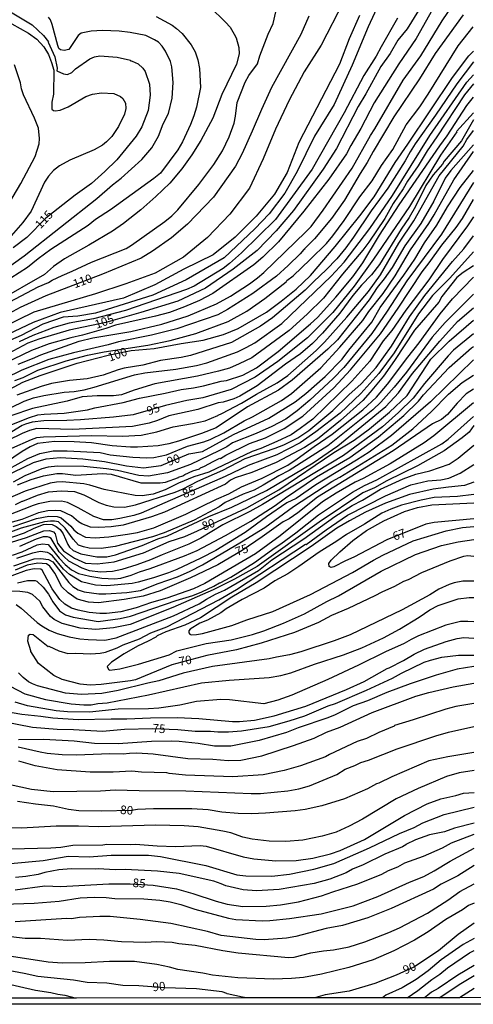
# Model space of a CAD drawing. Units: millimetres. Extents: x 187941 to 190356, y 1674289 to 1677065.
# Drawn here: x 189741 to 189873, y 1674289 to 1674575 of the extents above; entities that cross this region are included whole.
import ezdxf
from ezdxf.enums import TextEntityAlignment as Align

# ---------------------------------------------------------------- set-up
doc = ezdxf.new("R2010")
doc.units = ezdxf.units.MM
doc.header["$MEASUREMENT"] = 0
for name, color, linetype in [('IMAGEM', 7, 'Continuous'), ('V-CURVA_DE_NIVEL', 4, 'Continuous'), ('V-CURVA_MESTRA', 1, 'Continuous'), ('V-TEXTO_DE_ALTIMETRIA', 7, 'Continuous'), ('X-LIMITE_5000', 6, 'Continuous')]:
    doc.layers.add(name, color=color, linetype=linetype)
picture_1 = doc.add_image_def('image1.jpg', size_in_pixel=(4024, 4625))

msp = doc.modelspace()

# ---------------------------------------------------------------- linework, layer by layer
at = {"layer": 'V-CURVA_DE_NIVEL'}
for points in [[(189842.04, 1674593.07), (189829.13, 1674567.84), (189824.15, 1674560.02), (189819.81, 1674551.82), (189815.79, 1674543.41), (189812.25, 1674534.73), (189808.23, 1674526.21), (189802.55, 1674518.65), (189796.02, 1674511.84), (189789.06, 1674506.21), (189780.81, 1674501.55), (189772.35, 1674498.44), (189763.51, 1674495.49), (189745.57, 1674490.19), (189736.68, 1674485.85)], [(189741.03, 1674475.1), (189745.2, 1674476.68), (189747.63, 1674477.81), (189758.79, 1674481.73), (189762.75, 1674482.67), (189773.76, 1674484.52), (189782.79, 1674486.71), (189790.46, 1674489.1), (189798.69, 1674492.57), (189802.72, 1674494.8), (189808.3, 1674498.41), (189810.56, 1674500.13), (189812.43, 1674501.75), (189824.68, 1674513.5), (189826.18, 1674515.13), (189829.68, 1674519.8), (189838.09, 1674532.07), (189843.44, 1674541.58), (189844.69, 1674543.44), (189852.9, 1674557.63), (189858.11, 1674564.69), (189864.3, 1674574.92), (189872.14, 1674586.5)], [(189847.68, 1674583.92), (189842.75, 1674573.09), (189838.09, 1674562), (189832.9, 1674550.57), (189827.16, 1674541.37), (189822.14, 1674531.09), (189818.5, 1674524.75), (189814.01, 1674518.8), (189809.81, 1674514.41), (189800.87, 1674505.94), (189789.89, 1674499.62), (189780.17, 1674495.11), (189763.48, 1674489.89), (189758.39, 1674488.98), (189754.11, 1674488.71), (189748.22, 1674486.65), (189741.85, 1674483.4), (189734.93, 1674480.38)], [(189796.7, 1674578.92), (189801.34, 1674574.5), (189802.65, 1674573.01), (189803.85, 1674571.05), (189804.37, 1674569.9), (189805.18, 1674567.17), (189805.27, 1674565.32), (189804.5, 1674562.27), (189800.18, 1674553.45), (189797.57, 1674546.55), (189794.1, 1674540.06), (189791.48, 1674535.95), (189788.56, 1674531.83), (189785.13, 1674527.73), (189781.06, 1674523.79), (189776.7, 1674519.93), (189771.69, 1674515.95), (189768.49, 1674513.77), (189761.57, 1674509.61), (189754.48, 1674505.65), (189751.31, 1674503.45), (189748.69, 1674501.13), (189734.68, 1674493.17)], [(189861.48, 1674578.14), (189856.76, 1674569.74), (189851.66, 1674562.34), (189844.51, 1674551.06), (189840.62, 1674543.61), (189837.68, 1674538.67), (189836.42, 1674536.26), (189831.32, 1674528.87), (189824.07, 1674519.53), (189816.67, 1674510.62), (189812.16, 1674506.18), (189809.56, 1674503.96), (189797.65, 1674495.59), (189793.73, 1674493.54), (189789.38, 1674491.69), (189785, 1674490.1), (189780.94, 1674488.99), (189769.32, 1674486.42), (189766.52, 1674485.43), (189759.72, 1674483.48), (189756.31, 1674482.72), (189750.06, 1674480.96), (189744.9, 1674479.03), (189734.52, 1674474.06)], [(189737, 1674492.28), (189746.82, 1674497.52), (189749.81, 1674498.81), (189750.92, 1674499.5), (189753.79, 1674500.87), (189756.69, 1674502.06), (189762.32, 1674504.71), (189772.43, 1674508.7), (189774.01, 1674509.64), (189783.7, 1674516.57), (189785.66, 1674518.2), (189787.39, 1674519.97), (189793.54, 1674527.31), (189797.94, 1674533.11), (189800.45, 1674537.11), (189802.39, 1674541.14), (189803.77, 1674545.17), (189804.19, 1674547.17), (189804.64, 1674551.17), (189807.03, 1674557.05), (189808.03, 1674558.97), (189810.57, 1674562.4), (189811.25, 1674564.74), (189813.72, 1674570.99), (189815.14, 1674574.08), (189815.96, 1674577.47)], [(189870.33, 1674576.65), (189862.26, 1674565.34), (189857.71, 1674557.97), (189850.26, 1674546.96), (189844.24, 1674536.88), (189842.5, 1674533.71), (189840.39, 1674530.46), (189835.86, 1674522.74), (189832.14, 1674517.37), (189827.17, 1674511.5), (189824.27, 1674508.59), (189824.34, 1674508.49), (189824.08, 1674508.38), (189823.02, 1674507.16), (189819.53, 1674503.77), (189816.08, 1674500.66), (189809.22, 1674495.63), (189801.92, 1674490.99), (189799.05, 1674489.45), (189787.12, 1674485.33), (189779.78, 1674483.52), (189770.21, 1674481.56), (189767.22, 1674480.67), (189757.13, 1674478.4), (189749.96, 1674476.37), (189742.06, 1674473.3), (189737.14, 1674470.92)], [(189840.24, 1674576.47), (189837.24, 1674569.61), (189834.45, 1674562.32), (189822.57, 1674539.49), (189819.2, 1674530.75), (189815.5, 1674524.53), (189810.25, 1674518.1), (189804.14, 1674511.99), (189797.66, 1674506.84), (189789.2, 1674502.71), (189780.79, 1674498.1), (189771.68, 1674494.24), (189753.2, 1674490.06), (189745.38, 1674487.17), (189737.98, 1674483.7)], [(189781.13, 1674576.11), (189785.78, 1674573.6), (189787.08, 1674572.69), (189788.73, 1674571.16), (189791.36, 1674567.95), (189792.52, 1674565.85), (189793.23, 1674563.53), (189793.7, 1674561.04), (189794, 1674555.48), (189792.89, 1674549.76), (189792.13, 1674547.23), (189791.13, 1674544.7), (189788.82, 1674539.73), (189787.4, 1674537.4), (189782.37, 1674530.61), (189780.44, 1674529.08), (189767.87, 1674519.96), (189763.48, 1674517.11), (189761.4, 1674515.4), (189750.55, 1674508.4), (189746.86, 1674505.67), (189743.77, 1674503.14), (189738.91, 1674500.09)], [(189734.72, 1674500.83), (189742.77, 1674506.57), (189763.93, 1674523.26), (189768.45, 1674527.2), (189771.01, 1674529.17), (189776.94, 1674534.55), (189779.85, 1674537.94), (189781.86, 1674541.38), (189783.22, 1674544.97), (189784.73, 1674547.97), (189785.82, 1674552.39), (189786.04, 1674556.98), (189785.69, 1674561.54), (189785.29, 1674563.07), (189783.87, 1674566.09), (189782.93, 1674567.52), (189781.86, 1674568.63), (189780.7, 1674569.37), (189778.15, 1674570.6), (189773.58, 1674571.51), (189770.39, 1674571.89), (189765.54, 1674572.03), (189762.22, 1674571.87), (189759.38, 1674571.29), (189758.46, 1674570.59), (189755.79, 1674566.53), (189754.4, 1674566.24), (189753.29, 1674566.49), (189752.88, 1674566.8), (189752.53, 1674567.66), (189750.93, 1674573.84), (189750.47, 1674575.21), (189749.88, 1674575.97)], [(189739.19, 1674574.05), (189744.07, 1674571.25), (189746.41, 1674569.51), (189748.46, 1674567.34), (189749.8, 1674565.06), (189750.76, 1674562.78), (189751.35, 1674560.49), (189751.31, 1674553.56), (189750.84, 1674551.22), (189750.81, 1674549.19), (189751.27, 1674548.79), (189751.81, 1674548.71), (189753.21, 1674548.93), (189755.56, 1674549.89), (189760.67, 1674552.91), (189762.67, 1674553.55), (189765.22, 1674553.9), (189768.84, 1674553.74), (189770.82, 1674552.91), (189771.46, 1674552.33), (189772.2, 1674550.95), (189772.28, 1674549.37), (189771.97, 1674547.74), (189770.18, 1674544.18), (189768.23, 1674541.27), (189766.75, 1674539.68), (189765.52, 1674538.74), (189763.15, 1674537.41), (189756.06, 1674534.38), (189753.08, 1674532.68), (189751.29, 1674531.35), (189749.84, 1674529.76), (189748.68, 1674527.97), (189744.81, 1674519.5), (189742.42, 1674516.28), (189738.3, 1674511.6)], [(189740.06, 1674470.35), (189742.5, 1674471.21), (189746.76, 1674473.32), (189755.02, 1674476.07), (189761.16, 1674477.68), (189766.03, 1674478.66), (189778.68, 1674480.59), (189785.25, 1674481.98), (189792.67, 1674484.02), (189802.02, 1674487.42), (189807.45, 1674490.45), (189812.72, 1674494.12), (189818.91, 1674499.04), (189819.09, 1674499.35), (189820.99, 1674500.77), (189825.94, 1674505.45), (189830.66, 1674510.16), (189832.48, 1674512.33), (189835.83, 1674516.82), (189840.38, 1674523.69), (189843.89, 1674528.32), (189846.66, 1674532.82), (189849.89, 1674537.52), (189853.82, 1674544.67), (189857.75, 1674549.9), (189860.21, 1674553.52), (189868.92, 1674567.57), (189873.33, 1674573.18)], [(189851.28, 1674575.63), (189846.51, 1674567.35), (189845.13, 1674564.59), (189841.54, 1674558.96), (189835.82, 1674548.12), (189826.48, 1674531.75), (189815.87, 1674517.15), (189805.95, 1674507.42), (189802.45, 1674504.32), (189800.58, 1674502.9), (189792.2, 1674497.72), (189789.99, 1674496.74), (189772.23, 1674490.67), (189762.9, 1674488.24), (189755.82, 1674486.94), (189751.38, 1674485.74), (189745.26, 1674483.35), (189741.34, 1674481.54)], [(189738.33, 1674521.7), (189741.76, 1674527.6), (189745.94, 1674535.4), (189747.09, 1674539.12), (189747.26, 1674540.65), (189746.9, 1674543.66), (189745.8, 1674546.63), (189742.61, 1674553.36), (189741.97, 1674555.13), (189741.73, 1674556.87), (189739.93, 1674562.09)], [(189873.34, 1674562.97), (189868.55, 1674556.55), (189862.35, 1674547.42), (189856.42, 1674539.12), (189854.94, 1674536.8), (189853.53, 1674534.19), (189848.45, 1674526.23), (189843.68, 1674519.66), (189838.52, 1674512), (189836.3, 1674508.93), (189833.63, 1674505.69), (189830.59, 1674502.45), (189826.95, 1674499.11), (189824.49, 1674496.61), (189815, 1674488.56), (189811.42, 1674486.09), (189803.08, 1674481.36), (189791.12, 1674477.62), (189788.43, 1674476.96), (189782.4, 1674476.11), (189777.23, 1674474.74), (189771.8, 1674473.86), (189770.14, 1674473.43), (189765.74, 1674471.9), (189761.08, 1674470.77), (189755.91, 1674470.31), (189750.74, 1674469.42), (189747.75, 1674468.54), (189740.61, 1674466.06)], [(189734.95, 1674460.48), (189742.73, 1674464.31), (189745.52, 1674465.25), (189748.45, 1674465.94), (189754.35, 1674466.96), (189757.27, 1674467.14), (189760.19, 1674467.64), (189763.12, 1674468.38), (189774.87, 1674471.92), (189777.85, 1674472.54), (189786.82, 1674473.64), (189792.85, 1674474.63), (189795.83, 1674475.49), (189804.74, 1674478.67), (189807.33, 1674479.88), (189809.81, 1674481.29), (189817.65, 1674486.88), (189832.03, 1674500.69), (189835.77, 1674504.75), (189843.2, 1674514.47), (189849.88, 1674524.09), (189860.7, 1674541.52), (189871.49, 1674557.08), (189873.34, 1674559.22)], [(189873.35, 1674556.61), (189870.75, 1674553.41), (189862.75, 1674541.14), (189859.9, 1674537.08), (189857.3, 1674532.74), (189854.19, 1674528.24), (189852.95, 1674526.07), (189850.07, 1674521.73), (189847.64, 1674517.38), (189842.96, 1674510.52), (189841.21, 1674508.2), (189835.32, 1674501.21), (189829.78, 1674494.25), (189824.99, 1674489.58), (189819.77, 1674484.85), (189808.97, 1674476.94), (189805.31, 1674475.11), (189802.43, 1674473.91), (189799.25, 1674473.01), (189793.19, 1674471.62), (189780.78, 1674469.37), (189774.75, 1674467.52), (189771.06, 1674466.19), (189768.73, 1674465.84), (189764, 1674465.88), (189759.64, 1674465.56), (189755.28, 1674464.34), (189745.23, 1674462.22), (189738.88, 1674460)], [(189739.23, 1674457.5), (189744.33, 1674459.52), (189746.78, 1674460.33), (189748.6, 1674460.57), (189754.4, 1674460.81), (189761.19, 1674461.79), (189763.34, 1674462.37), (189771.58, 1674463.95), (189776.27, 1674465.19), (189783.77, 1674466.59), (189788.43, 1674467.65), (189792.01, 1674468.15), (189794.89, 1674468.77), (189799.99, 1674470.13), (189801.62, 1674470.35), (189806.38, 1674471.83), (189810.33, 1674474.02), (189816.62, 1674478.7), (189826, 1674486.77), (189828.01, 1674488.67), (189833.4, 1674494.53), (189838.26, 1674500.48), (189841.24, 1674504.55), (189846.08, 1674512.54), (189851.82, 1674521.35), (189863.57, 1674538.53), (189865.71, 1674541.45), (189871.47, 1674550.27), (189873.35, 1674552.64)], [(189873.36, 1674546.05), (189869.86, 1674540.04), (189864.83, 1674534.08), (189864.33, 1674533.25), (189861.7, 1674530.07), (189859.51, 1674527.05), (189856.53, 1674520.94), (189854.72, 1674517.69), (189852.32, 1674514.33), (189846.04, 1674504.04), (189843.71, 1674501.07), (189840.8, 1674498.02), (189838.3, 1674495), (189834.55, 1674489.93), (189829.47, 1674484.09), (189826.63, 1674481.11), (189823.08, 1674478.11), (189818.71, 1674475.03), (189810.5, 1674468.79), (189805.42, 1674465.77), (189803.76, 1674464.97), (189800.58, 1674464.06), (189799.14, 1674463.81), (189793.23, 1674461.91), (189784.8, 1674460.04), (189781.55, 1674458.67), (189779.11, 1674457.86), (189774.24, 1674456.93), (189756.83, 1674456.03), (189746.45, 1674456.38), (189744.31, 1674455.77), (189742.15, 1674454.9), (189737.99, 1674452.82)], [(189871.45, 1674540.39), (189873.36, 1674542.95)], [(189873.36, 1674538.83), (189866.79, 1674531.4), (189865.18, 1674529.18), (189861.83, 1674522.45), (189858.06, 1674516), (189853.43, 1674509.48), (189849.7, 1674503.12), (189847.45, 1674499.9), (189845.42, 1674497.34), (189843.1, 1674493.76), (189833.89, 1674482.18), (189831.06, 1674479.38), (189820.71, 1674470.44), (189816.67, 1674467.49), (189807.68, 1674462.65), (189798.61, 1674456.59), (189794.34, 1674454.88), (189787.63, 1674452.71), (189784.79, 1674451.91), (189781.74, 1674451.33), (189775.72, 1674450.91), (189773.68, 1674450.95), (189768.33, 1674451.35), (189762.3, 1674452.15), (189757.28, 1674452.5), (189751.55, 1674452.57), (189746.65, 1674451.96), (189744.53, 1674451), (189742.17, 1674449.64), (189735.14, 1674444.97)], [(189739.21, 1674450.6), (189744.86, 1674453.2), (189746.42, 1674453.74), (189748.37, 1674453.9), (189762.34, 1674454.33), (189771.36, 1674454.09), (189776.77, 1674454.4), (189781.37, 1674455.37), (189786.1, 1674456.82), (189791.68, 1674457.78), (189795.41, 1674458.63), (189799.05, 1674460.09), (189799.12, 1674460.24), (189800.25, 1674460.67), (189805.99, 1674463.69), (189810.35, 1674466.34), (189816.29, 1674469.59), (189819.37, 1674471.78), (189827.61, 1674479.07), (189830.09, 1674481.48), (189836.54, 1674488.75), (189842.84, 1674496.16), (189846.33, 1674501.03), (189851.69, 1674510.28), (189856.06, 1674516.76), (189863.36, 1674529.85), (189870.34, 1674538.46), (189871.45, 1674540.39)], [(189738.19, 1674444.53), (189743.88, 1674447.65), (189747.31, 1674449.09), (189751.22, 1674449.82), (189755.26, 1674449.91), (189764.89, 1674449.34), (189767.73, 1674448.71), (189774.31, 1674448.03), (189778.41, 1674447.81), (189780.48, 1674447.92), (189784.18, 1674448.68), (189790.24, 1674451.24), (189795, 1674452.52), (189796.81, 1674453.16), (189800.83, 1674455.13), (189806.69, 1674458.63), (189809.1, 1674459.77), (189817.53, 1674464.47), (189820.46, 1674466.54), (189828.98, 1674473.96), (189834.57, 1674479.97), (189841.23, 1674487.75), (189842.99, 1674490.38), (189847.1, 1674495.61), (189850.62, 1674500.72), (189855.03, 1674508.34), (189860.36, 1674515.96), (189861.96, 1674518.5), (189867.7, 1674528.62), (189873.36, 1674536.93)], [(189873.37, 1674527.85), (189864.05, 1674512.87), (189854.02, 1674499.32), (189848.26, 1674490.47), (189843.8, 1674484.02), (189835.67, 1674474.11), (189832.58, 1674470.92), (189825.83, 1674464.63), (189822.1, 1674461.52), (189818.84, 1674459.11), (189814.77, 1674456.94), (189810.22, 1674454.87), (189803.31, 1674452.18), (189801.72, 1674451.07), (189799.38, 1674449.83), (189791.09, 1674445.93), (189784.47, 1674443.48), (189778.89, 1674442.47), (189776.08, 1674442.67), (189769.88, 1674444.13), (189766.74, 1674444.65), (189760.12, 1674445.3), (189752.47, 1674445.42), (189749.7, 1674445.13), (189747.93, 1674444.67), (189742.94, 1674442.64), (189739.62, 1674440.75)], [(189740.85, 1674439.99), (189744.83, 1674441.51), (189748.37, 1674442.6), (189752.22, 1674443.3), (189753.92, 1674443.3), (189757.76, 1674442.76), (189765.55, 1674443.3), (189768.07, 1674443.04), (189776.67, 1674440.55), (189782.33, 1674440.53), (189783.84, 1674440.75), (189787.59, 1674442.12), (189787.59, 1674442.25), (189788.87, 1674442.56), (189789.47, 1674442.98), (189791.84, 1674444.02), (189793.71, 1674444.63), (189793.98, 1674444.91), (189795.2, 1674445.4), (189797.66, 1674446.81), (189799.67, 1674447.72), (189799.84, 1674447.68), (189801.43, 1674448.64), (189808.3, 1674452), (189812.92, 1674453.63), (189818.39, 1674456.34), (189823.78, 1674459.91), (189832.83, 1674468.18), (189837.66, 1674473.38), (189846.36, 1674483.89), (189851.49, 1674491.35), (189858.45, 1674501.95), (189860.54, 1674504.49), (189864.14, 1674509.65), (189868.34, 1674514.82), (189870.21, 1674517.39), (189873.38, 1674522.91)], [(189873.38, 1674517.86), (189871.65, 1674515.31), (189864.35, 1674505.49), (189860.37, 1674499.6), (189853.76, 1674490.75), (189849.63, 1674484.81), (189847.17, 1674481.8), (189843.27, 1674475.96), (189838.03, 1674470.12), (189826.71, 1674459.09), (189823.02, 1674456.31), (189820.36, 1674454.53), (189816.22, 1674452.55), (189811.53, 1674450.56), (189809.04, 1674449.71), (189796.44, 1674443.7), (189792.05, 1674442.27), (189787.61, 1674440.47), (189783.71, 1674438.53), (189780.22, 1674437.29), (189777.05, 1674436.74), (189775.01, 1674436.83), (189766, 1674438.66), (189761.86, 1674439.9), (189760.12, 1674440.25), (189753.84, 1674440.86), (189752.14, 1674440.77), (189750.37, 1674440.42), (189743.09, 1674438.13), (189731.34, 1674433.12)], [(189740.21, 1674434.28), (189742.2, 1674435.23), (189742.42, 1674435.19), (189746.6, 1674436.98), (189749.85, 1674437.91), (189753.51, 1674438.26), (189757.43, 1674438), (189760.1, 1674437.08), (189764.52, 1674434.89), (189766.59, 1674434.04), (189768.81, 1674433.55), (189771.95, 1674433.45), (189775.12, 1674434.15), (189786.67, 1674437.89), (189789.02, 1674438.85), (189793.26, 1674441.01), (189800.53, 1674444.26), (189807.02, 1674447.67), (189815.74, 1674450.6), (189818.29, 1674451.63), (189822.32, 1674453.69), (189825.52, 1674455.78), (189832.5, 1674461.58), (189837.13, 1674466.13), (189840.72, 1674469.38), (189845.07, 1674474.1), (189849.51, 1674480.27), (189854.82, 1674488.79), (189859.28, 1674495), (189867.29, 1674504.89), (189870.58, 1674508.64), (189873.39, 1674512.41)], [(189873.39, 1674503.65), (189870.38, 1674501.74), (189868.53, 1674500.21), (189864.22, 1674494.77), (189863.28, 1674493.12), (189856.21, 1674484.9), (189850.38, 1674476.1), (189847.22, 1674471.61), (189843.34, 1674466.9), (189841.18, 1674464.51), (189834.75, 1674458.64), (189828.05, 1674453.21), (189824.25, 1674450.8), (189815.98, 1674446.49), (189808.9, 1674443.52), (189804.1, 1674442.02), (189802.75, 1674441.3), (189801.34, 1674440.16), (189783.55, 1674432.03), (189779.79, 1674430.65), (189771.52, 1674428.29), (189768.02, 1674427.77), (189764.52, 1674427.55), (189762.01, 1674427.69), (189759.57, 1674428.61), (189758.57, 1674429.24), (189756.55, 1674430.92), (189753.44, 1674432.38), (189752.02, 1674432.52), (189749.64, 1674432.38), (189746.93, 1674431.83), (189742.12, 1674429.92), (189732.63, 1674427.29)], [(189739.57, 1674427.85), (189746.4, 1674430.2), (189749.91, 1674430.86), (189752.39, 1674430.8), (189753.55, 1674430.37), (189756.31, 1674427.99), (189757.24, 1674426.9), (189758.36, 1674425.95), (189760.64, 1674424.79), (189763.41, 1674424.58), (189767.37, 1674424.9), (189772.8, 1674425.62), (189775.72, 1674426.14), (189780.44, 1674427.45), (189789.79, 1674431.42), (189798.71, 1674435.86), (189802.3, 1674437.35), (189805.9, 1674439.37), (189811.92, 1674441.88), (189819.37, 1674445.74), (189822.13, 1674447.53), (189827.04, 1674451.15), (189832.3, 1674454.73), (189841.2, 1674461.78), (189845.14, 1674465.45), (189848.39, 1674469.29), (189854.27, 1674477.14), (189857.6, 1674481.26), (189863.66, 1674489.69), (189867.31, 1674494.07), (189873.4, 1674500.37)], [(189873.4, 1674495.44), (189865.14, 1674487.2), (189861.4, 1674482.94), (189853.94, 1674472.69), (189850.36, 1674468.38), (189846.46, 1674464.02), (189844.1, 1674461.78), (189831.03, 1674451.34), (189819.79, 1674444.12), (189816.79, 1674442.63), (189812.26, 1674439.86), (189809.6, 1674438.46), (189806.43, 1674437.28), (189801.16, 1674434.88), (189799.41, 1674433.62), (189792.2, 1674429.75), (189783.48, 1674426.03), (189780.08, 1674424.83), (189769.25, 1674422.07), (189765.19, 1674421.44), (189761.64, 1674421.61), (189759.98, 1674421.94), (189758.61, 1674422.48), (189757.04, 1674424.16), (189754.67, 1674427.42), (189752.72, 1674429.18), (189751.6, 1674429.45), (189750.44, 1674429.45), (189748.66, 1674429.23), (189741.92, 1674427.41), (189738.83, 1674426.21)], [(189736.08, 1674423.71), (189742.82, 1674426.06), (189745.67, 1674427.4), (189748.43, 1674428.4), (189749.19, 1674428.5), (189750.94, 1674428.46), (189752.09, 1674427.91), (189753.26, 1674426.98), (189754.09, 1674425.7), (189755.42, 1674422.65), (189755.97, 1674421.84), (189756.99, 1674420.9), (189759.26, 1674419.89), (189763.85, 1674419), (189766.81, 1674419.04), (189769.29, 1674419.58), (189777.05, 1674422.33), (189781.66, 1674424.24), (189784.44, 1674425.12), (189796.49, 1674430.75), (189803.18, 1674433.53), (189813.2, 1674438.31), (189826.78, 1674446.4), (189833.96, 1674451.31), (189847.89, 1674462.74), (189851.54, 1674466.7), (189855.63, 1674472.33), (189863.55, 1674481.77), (189868.75, 1674487.46), (189873.41, 1674491.41)], [(189873.41, 1674483.9), (189867.59, 1674479.09), (189865.98, 1674477.51), (189859.14, 1674469.46), (189855.81, 1674465.2), (189851.62, 1674461.05), (189846.9, 1674456.85), (189835.63, 1674448.52), (189812.01, 1674434.26), (189808.35, 1674432.23), (189800.56, 1674428.34), (189794.16, 1674424.51), (189790.64, 1674422.7), (189782.85, 1674419.64), (189779.46, 1674418.15), (189775.56, 1674416.7), (189771.15, 1674415.32), (189768.41, 1674414.83), (189765, 1674414.62), (189761.76, 1674414.98), (189759.61, 1674415.71), (189755.77, 1674417.75), (189754.26, 1674419.1), (189752.98, 1674420.54), (189750.58, 1674424.34), (189750.16, 1674424.67), (189749.54, 1674424.83), (189748.26, 1674424.85), (189746.21, 1674424.15), (189741.44, 1674422.09)], [(189739.4, 1674419.56), (189742.22, 1674420.52), (189746.54, 1674422.56), (189748.08, 1674422.85), (189749.7, 1674422.59), (189752.94, 1674418.67), (189754.69, 1674416.84), (189756.49, 1674415.26), (189758.55, 1674414.16), (189761.87, 1674413.4), (189765.34, 1674412.84), (189769.01, 1674412.65), (189770.88, 1674412.89), (189773.92, 1674413.72), (189776.29, 1674414.72), (189779.41, 1674415.63), (189789.33, 1674419.3), (189793.04, 1674420.91), (189801.28, 1674425.21), (189808.64, 1674429.46), (189815.76, 1674433.98), (189818.71, 1674436.17), (189827.72, 1674442.33), (189837.48, 1674447.95), (189845.73, 1674453.95), (189853.17, 1674460.1), (189857.4, 1674464.28), (189858.89, 1674466.17), (189866.33, 1674474.08), (189872.76, 1674479.82), (189873.42, 1674480.18)], [(189873.42, 1674476.34), (189860.85, 1674464.13), (189849.59, 1674454.32), (189843.04, 1674449.52), (189839.37, 1674447.12), (189827.58, 1674439.96), (189821.88, 1674436.05), (189819.14, 1674434.7), (189813.23, 1674430.72), (189807.05, 1674426.16), (189798.46, 1674420.87), (189794.12, 1674418.66), (189787.1, 1674415.38), (189784.77, 1674414.44), (189780.37, 1674412.98), (189775.9, 1674411.64), (189774.13, 1674411.27), (189766.81, 1674410.58), (189763.52, 1674410.84), (189759.42, 1674411.8), (189755.98, 1674413.95), (189754.23, 1674415.46), (189751.03, 1674419.33), (189750.34, 1674419.78), (189750.36, 1674419.91), (189749.52, 1674420.32), (189747.52, 1674420.56), (189745.2, 1674420.12), (189740.5, 1674418.58)], [(189739.77, 1674416.44), (189745.67, 1674418.47), (189747.6, 1674418.59), (189749.88, 1674418.23), (189751.09, 1674417.59), (189755.8, 1674411.56), (189756.89, 1674410.38), (189758.42, 1674409.44), (189760.17, 1674408.87), (189764.5, 1674408.26), (189766.54, 1674408.25), (189772.57, 1674408.68), (189776.61, 1674409.3), (189781.69, 1674411.28), (189787.35, 1674413.26), (189791.01, 1674414.86), (189794.64, 1674416.72), (189805.93, 1674423.4), (189812.68, 1674427.59), (189821.04, 1674433.66), (189832.21, 1674440.99), (189834.49, 1674442.17), (189849.69, 1674451.53), (189855.76, 1674456.23), (189861.21, 1674461.28), (189866.14, 1674466.38), (189870.11, 1674469.71), (189873.42, 1674471.84)], [(189873.43, 1674463.86), (189861.83, 1674454.23), (189859.06, 1674452.2), (189849.15, 1674446.1), (189841.28, 1674441.82), (189838.99, 1674440.79), (189833.5, 1674437.56), (189829.5, 1674435.02), (189817.14, 1674425.16), (189809.97, 1674419.95), (189795.33, 1674411.26), (189791.97, 1674409.79), (189784.26, 1674407.03), (189779.81, 1674405.73), (189775.34, 1674404.19), (189770.86, 1674403.04), (189766.73, 1674402.59), (189764.73, 1674402.6), (189761.62, 1674402.88), (189758.51, 1674403.54), (189756.51, 1674404.14), (189754.55, 1674405.27), (189753.11, 1674406.68), (189750.87, 1674409.75), (189748.01, 1674415.16), (189747.57, 1674415.5), (189745.68, 1674415.55), (189743.39, 1674415.07), (189739.14, 1674413.5)], [(189740.87, 1674411.49), (189743.76, 1674412.17), (189745.94, 1674412.12), (189746.45, 1674411.95), (189748.27, 1674410.19), (189749.83, 1674408.16), (189751.15, 1674405.96), (189753.03, 1674403.37), (189754.8, 1674402.23), (189757.01, 1674401.47), (189764.3, 1674400.22), (189770.69, 1674401.09), (189773.68, 1674401.75), (189786.95, 1674406.32), (189791.77, 1674407.81), (189794.37, 1674408.88), (189797.92, 1674410.52), (189799.55, 1674411.53), (189799.77, 1674411.51), (189802.8, 1674413.11), (189809.75, 1674417.36), (189815.7, 1674421.8), (189817.42, 1674422.84), (189821.76, 1674426.02), (189828.36, 1674431.22), (189838.23, 1674437.8), (189841.73, 1674439.76), (189845.29, 1674441.47), (189864.15, 1674451.91), (189866.04, 1674453.28), (189873.43, 1674459.8)], [(189873.44, 1674457.26), (189872.08, 1674455.33), (189870.09, 1674453.67), (189864.81, 1674449.82), (189857.14, 1674445.53), (189848.19, 1674441.17), (189844.6, 1674439.14), (189841.18, 1674437.62), (189828.51, 1674429.1), (189810.49, 1674416.25), (189803.88, 1674412.59), (189797.74, 1674409.48), (189786.03, 1674404.33), (189773.63, 1674399.39), (189768.77, 1674398.41), (189763.6, 1674397.93), (189759.09, 1674398.35), (189753.84, 1674399.7), (189751.46, 1674400.83), (189750.47, 1674401.7), (189748.2, 1674404.52), (189747.28, 1674406.15), (189745.2, 1674408.09), (189743.85, 1674408.71), (189741.48, 1674409.01), (189731.58, 1674409.28)], [(189740.48, 1674405.17), (189741.9, 1674404.12), (189746.55, 1674399.97), (189747.89, 1674399), (189750.03, 1674397.76), (189752.36, 1674396.78), (189755.84, 1674395.82), (189758.98, 1674395.19), (189761.38, 1674394.97), (189766.26, 1674394.84), (189769.51, 1674395.51), (189786.21, 1674401.9), (189793.61, 1674405.35), (189795.8, 1674406.76), (189798.36, 1674408.18), (189800.97, 1674409.35), (189810.93, 1674415.1), (189814.78, 1674418.21), (189824.06, 1674424.31), (189833.03, 1674430.74), (189838.15, 1674433.96), (189841.08, 1674435.48), (189846.38, 1674438.68), (189852.91, 1674441.68), (189856.61, 1674443.06), (189860.66, 1674444.09), (189866.31, 1674445.95), (189868.97, 1674447.72), (189873.44, 1674451.51)], [(189873.45, 1674440.71), (189870.75, 1674439.74), (189866.16, 1674439.33), (189861.69, 1674438.72), (189854.78, 1674437.2), (189847.84, 1674434.64), (189841.96, 1674431.99), (189837.35, 1674429.55), (189833.63, 1674427.34), (189826.21, 1674422.01), (189810.23, 1674411.51), (189803.18, 1674407.35), (189794.01, 1674401.32), (189789.46, 1674399.17), (189783.92, 1674397.25), (189781.41, 1674396.03), (189781, 1674395.67), (189778.86, 1674394.53), (189775.68, 1674393.09), (189771.8, 1674390.8), (189768.12, 1674388.38), (189766.89, 1674387.18), (189767.31, 1674386.26), (189767.67, 1674386.1), (189770.6, 1674386.49), (189776.05, 1674387.82), (189784.95, 1674390.6), (189787.17, 1674391.74), (189795.67, 1674393.88), (189802.98, 1674394.95), (189809.12, 1674396.49), (189812.4, 1674397.54), (189818.2, 1674399.79), (189824.23, 1674402.46), (189830.78, 1674406.08), (189834.18, 1674407.72), (189846.54, 1674414.87), (189856.55, 1674419.69), (189864.06, 1674422.37), (189868.9, 1674423.39), (189873.47, 1674424.12)], [(189873.46, 1674437.2), (189868.7, 1674436.62), (189861.92, 1674436.28), (189858.13, 1674435.5), (189852.46, 1674434.06), (189849.32, 1674432.9), (189846.73, 1674431.72), (189841.7, 1674428.51), (189836.47, 1674425.57), (189833.68, 1674423.59), (189828.51, 1674420.36), (189822.65, 1674416.2), (189819.41, 1674414.14), (189815.6, 1674412.1), (189812.53, 1674409.93), (189806.12, 1674406.65), (189801.45, 1674403.97), (189799.91, 1674402.77), (189796.06, 1674400.67), (189793.82, 1674399.74), (189791.06, 1674398.04), (189790.64, 1674397.51), (189790.66, 1674396.94), (189790.88, 1674396.58), (189791.3, 1674396.38), (189792.85, 1674396.43), (189794.58, 1674396.73), (189803.13, 1674399.13), (189807.54, 1674400.74), (189815.02, 1674403.15), (189826.04, 1674408.05), (189838.2, 1674414.48), (189844.3, 1674418.08), (189847, 1674419.5), (189855.88, 1674423.68), (189865.42, 1674426.62), (189870.19, 1674427.55), (189873.46, 1674427.91)], [(189873.46, 1674430.11), (189861.92, 1674429), (189859.55, 1674428.52), (189848.2, 1674424), (189838.64, 1674418.91), (189836.16, 1674417.9), (189832.8, 1674416.12), (189832.02, 1674415.98), (189831.45, 1674416.23), (189831.36, 1674417.14), (189832.04, 1674418.12), (189834.51, 1674420.53), (189838.32, 1674423.82), (189842.32, 1674426.69), (189847.32, 1674429.55), (189853.32, 1674432.25), (189857.1, 1674433.36), (189861.27, 1674434.13), (189873.46, 1674434.75)], [(189873.48, 1674411.93), (189870.24, 1674412.01), (189867.79, 1674411.51), (189866.31, 1674411.02), (189863.3, 1674409.61), (189860.71, 1674408.01), (189852.69, 1674403.63), (189837.57, 1674396.38), (189832.91, 1674394.6), (189823.23, 1674391.46), (189819.94, 1674390.58), (189816.1, 1674389.89), (189814.03, 1674389.36), (189797.48, 1674387.2), (189788.98, 1674385.23), (189781.89, 1674382.96), (189778.74, 1674382.34), (189770.06, 1674380.16), (189765.33, 1674379.32), (189759.42, 1674379.03), (189754.77, 1674379.43), (189746.67, 1674381.5), (189745.16, 1674382.09), (189744.07, 1674382.69), (189742.52, 1674383.93), (189741.16, 1674385.32)], [(189738.74, 1674381.48), (189742.99, 1674379.18), (189748.98, 1674377.55), (189756.39, 1674376.31), (189760.15, 1674376.01), (189762.21, 1674376.05), (189764.18, 1674376.37), (189766.94, 1674376.56), (189778.91, 1674378.89), (189794.29, 1674382.37), (189802.32, 1674383.21), (189813.95, 1674383.98), (189817.33, 1674384.54), (189820.3, 1674385.36), (189827.18, 1674387.83), (189835.6, 1674390.55), (189840.94, 1674392.63), (189847.24, 1674395.49), (189851.9, 1674398.04), (189857.54, 1674401.46), (189860.71, 1674403.64), (189863.13, 1674404.88), (189868.95, 1674406.83), (189872.12, 1674407.2), (189873.48, 1674407.21)], [(189873.49, 1674400.15), (189871.72, 1674400.28), (189869.6, 1674400.2), (189865.31, 1674399.22), (189857.37, 1674396.05), (189855.23, 1674395.04), (189853.22, 1674393.86), (189847.81, 1674391.46), (189839.97, 1674387.52), (189831.06, 1674383.38), (189820.53, 1674378.87), (189816.52, 1674377.33), (189812.44, 1674376.35), (189802.45, 1674377.5), (189799.91, 1674377.58), (189792.9, 1674376.94), (189787.98, 1674375.91), (189781.89, 1674375), (189778.89, 1674374.84), (189770.06, 1674374.78), (189761.75, 1674373.89), (189755.36, 1674374.02), (189752.07, 1674374.32), (189743.76, 1674375.7), (189740.2, 1674376.83)], [(189739.28, 1674373.76), (189742.09, 1674373.28), (189747.6, 1674372.77), (189751.07, 1674372.23), (189758.42, 1674371.71), (189768.07, 1674371.97), (189772.65, 1674371.9), (189779.45, 1674372.27), (189787.21, 1674372.29), (189793.52, 1674372.03), (189803.28, 1674371.21), (189805.38, 1674371.19), (189809.71, 1674371.56), (189815.43, 1674372.79), (189824.69, 1674375.67), (189836.46, 1674380.43), (189841.56, 1674382.78), (189848.3, 1674386.57), (189848.89, 1674386.75), (189853.01, 1674388.91), (189856.11, 1674390.78), (189859.1, 1674392.22), (189865.46, 1674394.44), (189868.6, 1674395.29), (189870.6, 1674395.6), (189873.49, 1674395.39)], [(189873.5, 1674387.16), (189868.6, 1674386.35), (189862.49, 1674384.61), (189854.98, 1674382.16), (189848.18, 1674379.56), (189842.53, 1674377.16), (189838.38, 1674375.76), (189833.21, 1674373.1), (189831.03, 1674372.21), (189822.43, 1674369.35), (189819.06, 1674368), (189811.04, 1674365.62), (189802.84, 1674364.01), (189798.07, 1674363.99), (189793.38, 1674364.73), (189787.8, 1674365.36), (189785.69, 1674365.45), (189779.78, 1674365.36), (189770.06, 1674364.71), (189763.23, 1674364.75), (189757.35, 1674365.43), (189748.48, 1674365.97), (189741.09, 1674365.89)], [(189741.06, 1674363.84), (189747.45, 1674362.31), (189749.48, 1674361.99), (189753.84, 1674361.62), (189757.94, 1674361.46), (189767.66, 1674361.9), (189771.5, 1674361.77), (189773.35, 1674362.01), (189775.49, 1674362.07), (189780.22, 1674361.74), (189790.31, 1674360.43), (189797.63, 1674360.24), (189802.1, 1674359.87), (189805.75, 1674359.96), (189811.85, 1674361.16), (189821.09, 1674364.19), (189827.04, 1674366.37), (189830.62, 1674368.07), (189834.61, 1674369.53), (189843.88, 1674373.82), (189856.63, 1674378.49), (189860.36, 1674379.58), (189867.46, 1674381.21), (189873.51, 1674382.32)], [(189873.51, 1674376.39), (189868.27, 1674375.5), (189865.31, 1674374.74), (189855.86, 1674371.62), (189850.42, 1674370.02), (189850.29, 1674369.79), (189845.84, 1674368.02), (189842.3, 1674366.21), (189839.6, 1674365.32), (189831.52, 1674361.59), (189830.38, 1674360.93), (189823.08, 1674358.26), (189818.35, 1674356.9), (189812.26, 1674355.66), (189803.39, 1674355.05), (189789.64, 1674355.57), (189784.88, 1674356.05), (189784.25, 1674356.23), (189776.9, 1674356.45), (189774.02, 1674356.75), (189768.66, 1674356.44), (189761.97, 1674356.45), (189752.36, 1674357.1), (189746.01, 1674358.3), (189741.21, 1674359.61)], [(189738.73, 1674352.85), (189744.86, 1674351.46), (189751.22, 1674350.84), (189764.93, 1674351.06), (189769.21, 1674351.26), (189776.16, 1674351.09), (189789.79, 1674351.06), (189808.75, 1674350.23), (189811.44, 1674350.28), (189819.39, 1674351.02), (189822.6, 1674351.59), (189825.71, 1674352.5), (189833.61, 1674355.77), (189836.07, 1674357.29), (189838.86, 1674358.34), (189840.63, 1674359.21), (189842.89, 1674359.94), (189851.18, 1674363.18), (189862.45, 1674367.02), (189866.13, 1674368.04), (189873.52, 1674369.67)], [(189873.53, 1674356.92), (189869.19, 1674356.25), (189865.57, 1674355.2), (189857.26, 1674351.71), (189850.94, 1674348.68), (189841.15, 1674342.74), (189837.27, 1674340.71), (189833.5, 1674339.01), (189829.44, 1674337.83), (189823.82, 1674336.7), (189818.8, 1674336.24), (189814.03, 1674336.41), (189809.01, 1674336.98), (189806.38, 1674337.57), (189802.84, 1674338.76), (189800.47, 1674339.29), (189793.38, 1674340.53), (189789.28, 1674340.86), (189780.96, 1674341.04), (189764.45, 1674340.55), (189758.53, 1674340.79), (189752.07, 1674340.75), (189741.98, 1674340.19), (189734.59, 1674340.31)], [(189739.03, 1674334.16), (189750.55, 1674334.43), (189753.44, 1674334.65), (189756.91, 1674335.21), (189765.63, 1674335.35), (189766.79, 1674335.5), (189773.57, 1674335.43), (189775.12, 1674335.54), (189781.41, 1674335.01), (189786.76, 1674334.84), (189793.93, 1674335.11), (189795.7, 1674334.89), (189806.46, 1674331.84), (189809.49, 1674331.29), (189815.88, 1674330.7), (189821.83, 1674330.77), (189826.67, 1674331.44), (189831.8, 1674332.73), (189834.65, 1674333.69), (189841.65, 1674336.91), (189853.32, 1674343.89), (189859.92, 1674347.21), (189863.87, 1674348.66), (189868.29, 1674349.62), (189870.49, 1674350.34), (189873.54, 1674350.53)], [(189738.8, 1674329.89), (189748.26, 1674330.77), (189755.58, 1674332.05), (189761.64, 1674331.81), (189768.03, 1674332.32), (189778.93, 1674332.31), (189782.4, 1674331.88), (189795.59, 1674329.32), (189804.61, 1674326.62), (189807.23, 1674326.32), (189814.77, 1674326.21), (189819.94, 1674326.75), (189826.96, 1674328.26), (189832.76, 1674329.92), (189843.15, 1674334.41), (189851.9, 1674338.63), (189856.09, 1674340.4), (189858.61, 1674341.71), (189864.87, 1674344.17), (189873.54, 1674346.24)], [(189873.54, 1674341.58), (189867.9, 1674340.18), (189864.98, 1674339.12), (189860.62, 1674338.24), (189856.56, 1674336.8), (189853.75, 1674335.41), (189853.75, 1674335.28), (189852.75, 1674334.71), (189847.58, 1674332.57), (189841.34, 1674329.54), (189838.23, 1674328.24), (189836.36, 1674327.21), (189831.65, 1674325.34), (189827.04, 1674324.12), (189816.88, 1674322.3), (189810.34, 1674321.96), (189806.46, 1674322.22), (189801.39, 1674323.39), (189800.06, 1674324.01), (189797.88, 1674324.73), (189787.8, 1674326.97), (189781.52, 1674327.69), (189772.17, 1674328.11), (189769.18, 1674328), (189764.3, 1674328.37), (189763.45, 1674328.24), (189756.39, 1674328.32), (189752.84, 1674328.02), (189748.78, 1674327.25), (189746.86, 1674326.69), (189743.27, 1674326.1), (189740.21, 1674325.86)], [(189736.7, 1674318.08), (189745.64, 1674318.32), (189752.92, 1674318.97), (189759.01, 1674319.86), (189763.15, 1674320.06), (189766.63, 1674320), (189769.14, 1674319.76), (189777.6, 1674319.6), (189782.22, 1674319.27), (189785.25, 1674318.73), (189788.31, 1674317.96), (189792.34, 1674316.59), (189802.17, 1674313.96), (189804.31, 1674313.59), (189811.96, 1674313.26), (189814.18, 1674313.33), (189819.87, 1674313.94), (189829.14, 1674315.24), (189838.42, 1674317.57), (189845.55, 1674320.28), (189854.75, 1674324.46), (189858.91, 1674326.14), (189861.99, 1674327.71), (189866.59, 1674330.57), (189873.55, 1674334.39)], [(189873.55, 1674329.29), (189868.8, 1674326.34), (189863.98, 1674323.85), (189861.71, 1674322.42), (189849.43, 1674316.77), (189842.7, 1674314.06), (189835.28, 1674311.89), (189830.58, 1674310.95), (189821.72, 1674308.66), (189819.06, 1674308.16), (189812.52, 1674307.72), (189810.15, 1674307.83), (189800.06, 1674308.98), (189796.04, 1674310.1), (189785.4, 1674312.43), (189776.49, 1674313.59), (189767.73, 1674314.48), (189764.74, 1674314.52), (189758.83, 1674314.15), (189756.5, 1674313.81), (189755.06, 1674313.87), (189740.17, 1674312.89)], [(189737.22, 1674308.9), (189743.02, 1674308.2), (189747.49, 1674308.14), (189755.39, 1674307.57), (189761.64, 1674307.87), (189765.92, 1674307.74), (189771.02, 1674307.24), (189778.01, 1674306.98), (189781.37, 1674307.2), (189785.8, 1674306.98), (189787.76, 1674306.61), (189792.45, 1674306.17), (189800.51, 1674304.58), (189804.94, 1674303.87), (189819.57, 1674302.53), (189821.27, 1674302.69), (189826.11, 1674303.95), (189829.81, 1674304.54), (189832.69, 1674304.8), (189837.23, 1674305.69), (189841.78, 1674307.07), (189848.78, 1674309.79), (189851.83, 1674311.23), (189860.05, 1674315.46), (189865.89, 1674319.23), (189869.42, 1674321.72), (189873.56, 1674324)], [(189873.56, 1674318.37), (189871.94, 1674317.63), (189870.22, 1674316.46), (189865.35, 1674313.65), (189860.21, 1674309.98), (189856.22, 1674307.55), (189850.2, 1674304.49), (189844.22, 1674301.9), (189837.12, 1674299.61), (189829.22, 1674297.72), (189823.97, 1674296.78), (189820.46, 1674296.47), (189815.25, 1674296.26), (189804.9, 1674296.67), (189797.48, 1674297.4), (189794.67, 1674298), (189787.39, 1674299.05), (189784.99, 1674299.72), (189781.33, 1674300.48), (189774.87, 1674301.4), (189767.55, 1674301.35), (189760.46, 1674300.96), (189753.77, 1674300.88), (189749.7, 1674301.21), (189739.1, 1674302.88)], [(189873.57, 1674308.11), (189870.33, 1674306.35), (189863.98, 1674301.85), (189860.23, 1674298.72), (189856.75, 1674296.14), (189852.64, 1674293.71), (189847.89, 1674291.64), (189846.9, 1674290.86)], [(189854.09, 1674290.87), (189857.17, 1674292.92), (189861.28, 1674296.17), (189863.63, 1674297.72), (189865.84, 1674299.54), (189872.2, 1674303.87), (189873.58, 1674304.63)], [(189873.58, 1674300.24), (189868.79, 1674297.41), (189863.13, 1674293.5), (189861.18, 1674292.46), (189860.12, 1674291.65)], [(189863.43, 1674290.88), (189864.48, 1674291.55), (189869.2, 1674294.74), (189873.58, 1674297.35)], [(189736.81, 1674295.19), (189746.08, 1674293.03), (189750.55, 1674292.38), (189752.59, 1674291.87), (189754.62, 1674291.59), (189757.85, 1674290.78)], [(189860.12, 1674291.65), (189859.11, 1674290.87)]]:
    msp.add_lwpolyline(points, dxfattribs=at)
at = {"layer": 'V-CURVA_MESTRA'}
for points in [[(189733.1, 1674580.95), (189745.1, 1674573.75), (189748.43, 1674570.65), (189749.8, 1674568.8), (189749.72, 1674568.68), (189751.68, 1674564.38), (189752.38, 1674561.08), (189752.27, 1674560.36), (189754.23, 1674559.48), (189755.39, 1674559.23), (189756.65, 1674559.89), (189757.66, 1674560.92), (189761.81, 1674563.88), (189763.2, 1674564.42), (189764.76, 1674564.71), (189769.85, 1674564.36), (189773.68, 1674563.4), (189773.66, 1674563.29), (189774.2, 1674563.2), (189775.9, 1674562.33), (189777.29, 1674561.07), (189777.93, 1674560.13), (189779.22, 1674556.5), (189779.43, 1674553.26), (189778.84, 1674548.81), (189776.94, 1674544.09), (189775.28, 1674541.33), (189769.69, 1674534.47), (189766.21, 1674531.07), (189762.3, 1674527.61), (189757.56, 1674524.15), (189749.05, 1674517.47), (189743.58, 1674511.9), (189739.62, 1674508.93)], [(189825.56, 1674576.26), (189823.23, 1674570.93), (189814.66, 1674555.52), (189811.71, 1674549.14), (189809.06, 1674542.76), (189806.09, 1674536.28), (189804.19, 1674532.66), (189797.84, 1674523.6), (189790.24, 1674515.78), (189785.63, 1674511.76), (189780.11, 1674507.9), (189776.82, 1674505.89), (189765.51, 1674501.23), (189749.04, 1674494.92), (189741.58, 1674491.54), (189736.25, 1674488.61)], [(189857.43, 1674577.85), (189854.11, 1674572.54), (189851.43, 1674569.27), (189849.18, 1674565.41), (189846.42, 1674561.6), (189842.11, 1674553.62), (189839.89, 1674549.98), (189833.52, 1674537.73), (189829.69, 1674531.73), (189821.09, 1674519.77), (189816.03, 1674513.82), (189810.46, 1674508.11), (189803.52, 1674502.67), (189795.46, 1674497.15), (189787.4, 1674493.37), (189776.66, 1674490.07), (189766.51, 1674487.2), (189755.82, 1674484.95), (189747.04, 1674482.32), (189743.88, 1674481.19), (189736.54, 1674477.25)], [(189738.62, 1674467.83), (189742.4, 1674469.79), (189747.43, 1674471.75), (189758.2, 1674475.35), (189767.22, 1674477.72), (189773.89, 1674479.07), (189780.54, 1674479.62), (189788.43, 1674481.1), (189794.82, 1674482.06), (189800.69, 1674483.67), (189804.98, 1674485.42), (189813.18, 1674490.19), (189817.52, 1674493.35), (189821.86, 1674496.89), (189826.01, 1674500.88), (189833.13, 1674509.27), (189840.35, 1674518.14), (189844.55, 1674523.74), (189850.61, 1674533.7), (189854.31, 1674538.98), (189867.25, 1674558.37), (189872.02, 1674564.69), (189873.34, 1674566.08)], [(189873.35, 1674548.17), (189868.43, 1674542.74), (189868.49, 1674542.58), (189863.76, 1674535.85), (189854.73, 1674520.89), (189844.28, 1674505.54), (189838.74, 1674497.72), (189832.5, 1674490.08), (189825.11, 1674482.71), (189816.51, 1674475.82), (189809.87, 1674471.29), (189802.95, 1674467.65), (189794.7, 1674465.3), (189790.09, 1674464.49), (189783.84, 1674463.05), (189774.42, 1674460.31), (189768.77, 1674459.63), (189759.16, 1674458.89), (189755.14, 1674458.67), (189748.45, 1674458.62), (189745.09, 1674458.17), (189743.16, 1674457.65), (189742.2, 1674457.21), (189732.75, 1674451.48)], [(189736.88, 1674442.32), (189745.53, 1674446.52), (189749.17, 1674447.51), (189753.19, 1674447.89), (189759.8, 1674447.49), (189766.09, 1674446.77), (189772.52, 1674445.51), (189777.5, 1674444.92), (189782.62, 1674445.56), (189790.63, 1674448.99), (189794.63, 1674449.71), (189803.59, 1674454.6), (189813.88, 1674459.36), (189821.52, 1674464.15), (189824.6, 1674466.56), (189830.25, 1674471.44), (189835.23, 1674476.54), (189837.1, 1674479.09), (189843.8, 1674487.23), (189846.29, 1674491.54), (189853.17, 1674500.92), (189856.33, 1674505.58), (189859.17, 1674510.3), (189862.68, 1674515.47), (189865.84, 1674520.8), (189869.54, 1674526.4), (189873.37, 1674531.37)], [(189873.39, 1674507.72), (189866.46, 1674500.08), (189861.43, 1674495.07), (189857.4, 1674489.7), (189850.28, 1674478.39), (189845.89, 1674472.39), (189840.61, 1674466.55), (189834.66, 1674460.82), (189827.51, 1674455.41), (189822.96, 1674452.19), (189816.26, 1674448.71), (189807.93, 1674445.57), (189801.23, 1674442.38), (189776.75, 1674431.77), (189774.64, 1674431.07), (189770.58, 1674430.17), (189768.25, 1674429.81), (189765.85, 1674429.76), (189763.06, 1674430.74), (189758.46, 1674433.29), (189755.36, 1674434.8), (189753.58, 1674435.21), (189750.22, 1674435.1), (189746.86, 1674434.45), (189745.42, 1674433.99), (189737.73, 1674430.98)], [(189737.86, 1674422.92), (189743.43, 1674424.64), (189748.52, 1674426.65), (189750.09, 1674426.73), (189751.29, 1674426.31), (189751.77, 1674425.77), (189752.49, 1674422.98), (189754.23, 1674420.78), (189757.42, 1674418.66), (189760.55, 1674417.16), (189764, 1674417), (189768.95, 1674417.56), (189777.49, 1674420.24), (189784.94, 1674423.48), (189789.44, 1674424.98), (189793.16, 1674426.59), (189807.54, 1674433.29), (189816.83, 1674438.49), (189832.74, 1674449.36), (189838.71, 1674453), (189843.19, 1674456.24), (189848.97, 1674461.06), (189854.11, 1674465.99), (189861.02, 1674476.5), (189866.3, 1674481.75), (189873.41, 1674487.81)], [(189873.43, 1674467.79), (189871.27, 1674466.42), (189868.62, 1674463.74), (189865.86, 1674460.42), (189864.09, 1674459), (189861.47, 1674457.73), (189850.04, 1674449.88), (189828.06, 1674436.4), (189822.3, 1674431.84), (189819.84, 1674430.12), (189818.07, 1674429.26), (189811.91, 1674424.84), (189806.13, 1674420.93), (189799.06, 1674416.75), (189791.16, 1674412.97), (189782.3, 1674409.16), (189777.37, 1674407.63), (189771.8, 1674406.64), (189764.37, 1674405.67), (189761.47, 1674405.82), (189758.18, 1674406.76), (189755.58, 1674408.59), (189753.68, 1674410.36), (189751.64, 1674414.33), (189750.25, 1674416.31), (189749.29, 1674416.98), (189746.77, 1674417.17), (189743.69, 1674416.58), (189740.15, 1674415.16)], [(189873.47, 1674419.13), (189871.72, 1674419.3), (189870.52, 1674419.14), (189866.46, 1674417.77), (189858.29, 1674414.39), (189854.36, 1674412.39), (189853.01, 1674411.86), (189850.46, 1674410.45), (189846.69, 1674408.79), (189844.7, 1674407.68), (189836.98, 1674404.02), (189832.14, 1674401.97), (189828.29, 1674399.91), (189821.31, 1674397.06), (189811.7, 1674393.94), (189804.5, 1674392), (189795.85, 1674390.32), (189785.73, 1674387.69), (189775.09, 1674383.31), (189773.65, 1674382.98), (189765.19, 1674381.95), (189761.93, 1674381.71), (189759.05, 1674381.98), (189753.77, 1674383.39), (189751.35, 1674384.55), (189746.96, 1674388.02), (189744.66, 1674391.56), (189744.73, 1674391.7), (189743.79, 1674394.51), (189744, 1674396.23), (189744.51, 1674396.58), (189745.39, 1674396.44), (189749.79, 1674392.99), (189749.96, 1674393.03), (189752.84, 1674391.7), (189755.47, 1674390.98), (189757.68, 1674391.04), (189762.16, 1674390.84), (189764.82, 1674391.04), (189766.4, 1674391.37), (189769.82, 1674392.55), (189771.57, 1674393.42), (189776.27, 1674395.23), (189779.61, 1674396.93), (189784.27, 1674398.67), (189799.33, 1674406.53), (189804.53, 1674409.53), (189824.59, 1674422.71), (189824.76, 1674422.64), (189830.56, 1674426.91), (189836.8, 1674431.2), (189847.83, 1674436.77), (189855.19, 1674440.01), (189860.06, 1674441.16), (189863.89, 1674441.48), (189866.17, 1674441.91), (189869.46, 1674443.38), (189873.45, 1674445.9)], [(189735.66, 1674371.38), (189745.2, 1674369.53), (189752.33, 1674368.92), (189757.13, 1674368.85), (189765.52, 1674368.35), (189771.91, 1674368.96), (189779.94, 1674369.17), (189787.41, 1674368.83), (189792.49, 1674368.37), (189796.92, 1674368.37), (189799.1, 1674368.17), (189802.17, 1674368.18), (189805.94, 1674368.46), (189813.94, 1674369.68), (189819.79, 1674371.32), (189824.38, 1674372.86), (189831.16, 1674375.71), (189833.28, 1674376.42), (189842.3, 1674380.3), (189849.83, 1674383.8), (189852.42, 1674385.22), (189859.08, 1674388.38), (189860.92, 1674389.04), (189864.21, 1674389.83), (189869.01, 1674390.45), (189873.5, 1674390.44)], [(189873.52, 1674362.17), (189865.9, 1674360.94), (189860.41, 1674359.7), (189849.69, 1674355.07), (189845.84, 1674353.2), (189845.23, 1674353.04), (189842.53, 1674351.61), (189835.87, 1674348.67), (189829.28, 1674346.69), (189824.45, 1674345.63), (189821.57, 1674345.16), (189812.92, 1674344.48), (189808.82, 1674344.33), (189804.98, 1674344.41), (189800.25, 1674344.82), (189796.3, 1674345.52), (189791.53, 1674345.8), (189780.41, 1674345.74), (189775.68, 1674345.55), (189774, 1674345.3), (189765.32, 1674345.06), (189758.68, 1674345.22), (189755.65, 1674345.55), (189751.29, 1674346.57), (189746.05, 1674347.14), (189740.84, 1674347.96)], [(189740.17, 1674322.26), (189748.82, 1674323.42), (189753.47, 1674323.2), (189767.4, 1674324.01), (189773.61, 1674323.99), (189780.26, 1674323.6), (189787.06, 1674322.52), (189791.82, 1674321.17), (189798.55, 1674318.89), (189801.73, 1674318.05), (189806.38, 1674317.4), (189813.14, 1674317.44), (189817.24, 1674317.86), (189822.53, 1674318.75), (189829.23, 1674320.47), (189832.45, 1674321.67), (189839.75, 1674323.94), (189846.69, 1674326.76), (189848.63, 1674327.84), (189851.4, 1674328.96), (189853.47, 1674330.04), (189858.89, 1674332.01), (189864.35, 1674334.45), (189867.03, 1674335.87), (189873.55, 1674338.45)], [(189873.57, 1674312.57), (189868.89, 1674309.25), (189863.16, 1674304.5), (189856.06, 1674299.71), (189850.92, 1674297.38), (189844.73, 1674294.97), (189837.2, 1674292.8), (189830.24, 1674291.73), (189828.26, 1674291.15)], [(189806.28, 1674291.04), (189801.81, 1674291.97), (189801.69, 1674292.14), (189800.29, 1674292.55), (189792.9, 1674293.46), (189783.64, 1674293.72), (189776.14, 1674294.34), (189771.47, 1674294.42), (189766.77, 1674295.07), (189761.05, 1674295.32), (189757.09, 1674295.95), (189746.71, 1674297.02), (189742.79, 1674297.91), (189738.1, 1674298.74)], [(189873.59, 1674293.5), (189869.29, 1674290.88)], [(189807.53, 1674290.83), (189806.28, 1674291.04)], [(189828.26, 1674291.15), (189827.24, 1674290.84)]]:
    msp.add_lwpolyline(points, dxfattribs=at)
at = {"layer": 'X-LIMITE_5000'}
msp.add_lwpolyline([(189877.58, 1674290.89), (189869.29, 1674290.88), (189863.47, 1674290.87), (189859.11, 1674290.87), (189854.09, 1674290.87), (189847.02, 1674290.86), (189827.24, 1674290.84), (189807.28, 1674290.83), (189757.63, 1674290.78), (189739.15, 1674290.76), (189729.47, 1674290.75), (189722.13, 1674290.75), (189712.57, 1674290.74), (189705.76, 1674290.73), (189694.06, 1674290.72), (189680.88, 1674290.71), (189657.39, 1674290.69), (189645.73, 1674290.67), (189639.68, 1674290.67), (189633.15, 1674290.66), (189623.85, 1674290.65), (189545.07, 1674290.58), (189523.71, 1674290.56)], dxfattribs=at)

# ---------------------------------------------------------------- texts
at = {"layer": 'V-TEXTO_DE_ALTIMETRIA'}
for s, rotation, p in [('115', 47, (189748.52, 1674517.14)), ('110', 20, (189759.73, 1674499.24)), ('105', 20, (189766.07, 1674487.44)), ('100', 20, (189769.89, 1674477.91)), ('95', 20, (189780.28, 1674461.97)), ('90', 20, (189786.16, 1674447.26)), ('85', 20, (189790.61, 1674437.92)), ('80', 20, (189796.31, 1674428.46)), ('67', 20, (189851.79, 1674425.52)), ('75', 20, (189806, 1674421.07)), ('70', 10, (189789.58, 1674388.92)), ('75', 356, (189781.98, 1674369.13)), ('80', 356, (189772.57, 1674345.42)), ('85', 356, (189776.2, 1674324.2)), ('90', 23, (189854.77, 1674299.49)), ('90', 5, (189781.95, 1674294.13))]:
    msp.add_text(s, height=2.5, rotation=rotation, dxfattribs=at).set_placement(p, align=Align.MIDDLE_CENTER)

# ---------------------------------------------------------------- referenced raster images: frames only (the image files are external)
at = {"layer": 'IMAGEM'}
image = msp.add_image(picture_1, insert=(187941.17, 1674288.95), size_in_units=(2415.32, 2776.06), dxfattribs=at)
image.dxf.flags = 7

doc.saveas('drawing.dxf')
